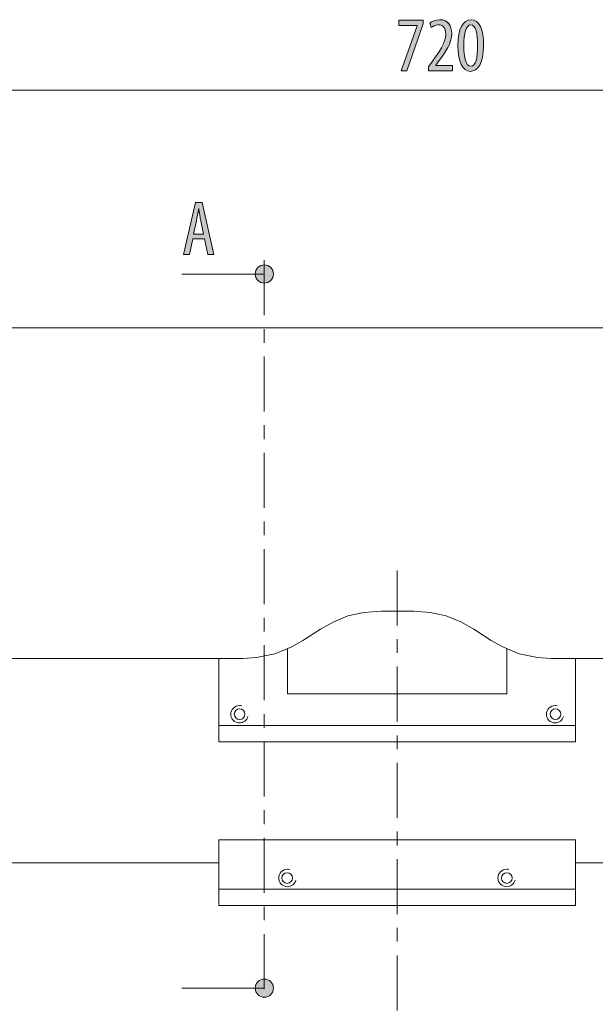
# Model space of a CAD drawing. Units: inches. Extents: x 16 to 190, y 76 to 221.
# Drawn here: x 37 to 58, y 185 to 221 of the extents above; entities that cross this region are included whole.
import ezdxf

# ---------------------------------------------------------------- set-up
doc = ezdxf.new("R2010")
doc.units = ezdxf.units.IN
doc.linetypes.add('AI-LINETYPE-1', pattern=[3.499997, 2, -0.499999, 0.499999, -0.499999])
doc.linetypes.add('AI-LINETYPE-2', pattern=[3.499997, 2, -0.499999, 0.499999, -0.499999])
doc.layers.add('NTL__FLANGIA_', color=7, linetype='Continuous', lineweight=0)

# ---------------------------------------------------------------- blocks, each defined once
blk = doc.blocks.new('BLOCK_10')
at = {"layer": 'NTL__FLANGIA_', "color": 7}
for p, q in [((88.367, 209.888), (16.479, 209.888)), ((50.238, 199.586), (51.436, 199.586)), ((48.038, 198.934), (47.403, 198.512)), ((53.621, 198.934), (54.255, 198.512)), ((46.84, 196.574), (46.84, 198.212)), ((54.819, 196.574), (54.819, 198.212)), ((19.473, 197.86), (45.22, 197.86)), ((44.339, 195.43), (44.339, 197.86)), ((56.438, 197.86), (82.168, 197.86)), ((57.319, 197.86), (57.319, 195.43)), ((54.819, 196.574), (46.84, 196.574)), ((44.339, 195.43), (57.319, 195.43)), ((44.339, 194.831), (57.319, 194.831)), ((44.339, 189.477), (44.339, 191.273)), ((57.319, 191.273), (44.339, 191.273)), ((57.319, 189.477), (57.319, 191.273)), ((23.981, 190.428), (44.339, 190.428)), ((57.319, 190.428), (77.695, 190.428)), ((57.319, 189.477), (44.339, 189.477)), ((57.319, 188.879), (44.339, 188.879))]:
    blk.add_line(p, q, dxfattribs=at)
for points in [[(48.038, 198.934), (48.531, 199.198), (49.041, 199.409), (49.622, 199.533), (50.238, 199.586)], [(53.621, 198.934), (53.145, 199.198), (52.616, 199.409), (52.035, 199.533), (51.436, 199.586)], [(47.403, 198.512), (46.999, 198.283), (46.382, 198.036), (45.713, 197.895), (45.22, 197.86)], [(54.255, 198.512), (54.677, 198.283), (55.277, 198.036), (55.946, 197.895), (56.438, 197.86)], [(44.339, 195.43), (44.339, 195.007), (44.339, 194.831)], [(57.319, 195.43), (57.319, 195.007), (57.319, 194.831)], [(44.339, 188.879), (44.339, 189.054), (44.339, 189.477)], [(57.319, 188.879), (57.319, 189.054), (57.319, 189.477)]]:
    blk.add_lwpolyline(points, dxfattribs=at)
for points in [[(45.178, 196.141), (45.152, 196.148), (45.124, 196.152), (45.096, 196.152), (44.921, 196.152), (44.78, 196.01), (44.78, 195.834), (44.78, 195.66), (44.921, 195.518), (45.096, 195.518), (45.24, 195.518), (45.365, 195.614), (45.402, 195.753)], [(45.294, 195.838), (45.294, 195.945), (45.207, 196.032), (45.1, 196.032), (44.993, 196.032), (44.906, 195.945), (44.906, 195.838), (44.906, 195.731), (44.993, 195.645), (45.1, 195.645), (45.207, 195.645), (45.294, 195.731), (45.294, 195.838)], [(56.662, 196.141), (56.635, 196.148), (56.608, 196.152), (56.58, 196.152), (56.405, 196.152), (56.263, 196.01), (56.263, 195.834), (56.263, 195.66), (56.405, 195.518), (56.58, 195.518), (56.723, 195.518), (56.849, 195.614), (56.886, 195.753)], [(56.791, 195.838), (56.791, 195.945), (56.705, 196.032), (56.598, 196.032), (56.49, 196.032), (56.404, 195.945), (56.404, 195.838), (56.404, 195.731), (56.49, 195.645), (56.598, 195.645), (56.705, 195.645), (56.791, 195.731), (56.791, 195.838)], [(46.922, 190.188), (46.895, 190.195), (46.867, 190.199), (46.84, 190.199), (46.665, 190.199), (46.523, 190.058), (46.523, 189.882), (46.523, 189.707), (46.665, 189.565), (46.84, 189.565), (46.983, 189.565), (47.109, 189.662), (47.146, 189.801)], [(54.901, 190.188), (54.874, 190.195), (54.846, 190.199), (54.819, 190.199), (54.644, 190.199), (54.501, 190.058), (54.501, 189.882), (54.501, 189.707), (54.644, 189.565), (54.819, 189.565), (54.963, 189.565), (55.088, 189.662), (55.125, 189.801)], [(46.639, 189.879), (46.639, 189.772), (46.726, 189.685), (46.832, 189.685), (46.94, 189.685), (47.026, 189.772), (47.026, 189.879), (47.026, 189.986), (46.94, 190.072), (46.832, 190.072), (46.726, 190.072), (46.639, 189.986), (46.639, 189.879)], [(55.016, 189.879), (55.016, 189.986), (54.929, 190.072), (54.822, 190.072), (54.715, 190.072), (54.629, 189.986), (54.629, 189.879), (54.629, 189.772), (54.715, 189.685), (54.822, 189.685), (54.929, 189.685), (55.016, 189.772), (55.016, 189.879)]]:
    blk.add_open_spline(points, degree=3, knots=[0, 0, 0, 0, 1, 1, 1, 2, 2, 2, 3, 3, 3, 4, 4, 4, 4], dxfattribs=at)
blk = doc.blocks.new('BLOCK_14')
at = {"layer": 'NTL__FLANGIA_', "linetype": 'Continuous', "lineweight": 0}
h = blk.add_hatch(color=7, dxfattribs=at)
h.dxf.hatch_style = 2
h.paths.add_polyline_path([(50.898, 221.069), (51.781, 221.069), (51.781, 220.939), (51.189, 219.235), (50.977, 219.235), (51.558, 220.871), (51.558, 220.877), (50.898, 220.877)])
h = blk.add_hatch(color=7, dxfattribs=at)
h.dxf.hatch_style = 2
h.paths.add_polyline_path([(51.971, 219.235), (51.971, 219.235), (51.971, 219.236), (51.971, 219.237), (51.971, 219.239), (51.971, 219.241), (51.971, 219.243), (51.971, 219.245), (51.971, 219.248), (51.971, 219.251), (51.971, 219.255), (51.971, 219.258), (51.971, 219.262), (51.971, 219.266), (51.971, 219.271), (51.971, 219.275), (51.971, 219.279), (51.971, 219.284), (51.971, 219.289), (51.971, 219.293), (51.971, 219.298), (51.971, 219.303), (51.971, 219.307), (51.971, 219.312), (51.971, 219.316), (51.971, 219.321), (51.971, 219.325), (51.971, 219.329), (51.971, 219.334), (51.971, 219.337), (51.971, 219.341), (51.971, 219.344), (51.971, 219.348), (51.971, 219.351), (51.971, 219.353), (51.971, 219.356), (51.971, 219.358), (51.971, 219.36), (51.971, 219.362), (51.971, 219.364), (51.971, 219.366), (51.971, 219.367), (51.971, 219.369), (51.971, 219.37), (51.971, 219.371), (51.971, 219.372), (51.971, 219.373), (51.971, 219.373), (51.971, 219.374), (51.971, 219.375), (51.971, 219.375), (51.971, 219.375), (51.971, 219.376), (51.971, 219.376), (51.971, 219.376), (51.971, 219.376), (51.971, 219.376), (51.971, 219.376), (51.971, 219.376), (51.971, 219.376), (51.971, 219.376), (51.971, 219.376), (51.971, 219.376), (51.971, 219.376), (51.971, 219.376), (51.971, 219.376), (51.971, 219.377), (51.971, 219.377), (51.971, 219.377), (51.972, 219.377), (51.972, 219.378), (51.972, 219.378), (51.972, 219.378), (51.973, 219.379), (51.973, 219.38), (51.974, 219.381), (51.975, 219.382), (51.975, 219.383), (51.976, 219.384), (51.977, 219.385), (51.978, 219.387), (51.98, 219.388), (51.981, 219.39), (51.982, 219.392), (51.984, 219.394), (51.986, 219.396), (51.987, 219.399), (51.989, 219.402), (51.991, 219.405), (51.994, 219.408), (51.996, 219.411), (51.999, 219.415), (52.002, 219.418), (52.005, 219.422), (52.008, 219.427), (52.011, 219.431), (52.014, 219.436), (52.017, 219.44), (52.021, 219.445), (52.025, 219.45), (52.028, 219.455), (52.032, 219.46), (52.036, 219.465), (52.039, 219.47), (52.043, 219.475), (52.047, 219.481), (52.051, 219.486), (52.055, 219.491), (52.058, 219.496), (52.062, 219.501), (52.066, 219.506), (52.069, 219.511), (52.073, 219.516), (52.076, 219.521), (52.08, 219.526), (52.083, 219.53), (52.086, 219.535), (52.089, 219.539), (52.092, 219.543), (52.095, 219.547), (52.098, 219.55), (52.1, 219.553), (52.102, 219.557), (52.105, 219.56), (52.107, 219.562), (52.109, 219.565), (52.11, 219.567), (52.112, 219.57), (52.114, 219.572), (52.115, 219.574), (52.117, 219.576), (52.118, 219.579), (52.12, 219.581), (52.121, 219.583), (52.123, 219.585), (52.125, 219.587), (52.126, 219.589), (52.128, 219.591), (52.129, 219.594), (52.131, 219.596), (52.133, 219.599), (52.135, 219.601), (52.137, 219.604), (52.139, 219.607), (52.142, 219.611), (52.144, 219.614), (52.147, 219.618), (52.15, 219.622), (52.153, 219.626), (52.156, 219.631), (52.16, 219.636), (52.164, 219.641), (52.168, 219.646), (52.172, 219.652), (52.176, 219.659), (52.181, 219.665), (52.186, 219.672), (52.191, 219.679), (52.196, 219.686), (52.202, 219.694), (52.208, 219.702), (52.213, 219.71), (52.219, 219.718), (52.226, 219.727), (52.232, 219.735), (52.239, 219.744), (52.245, 219.754), (52.252, 219.763), (52.259, 219.772), (52.266, 219.782), (52.273, 219.792), (52.28, 219.802), (52.288, 219.812), (52.295, 219.822), (52.303, 219.832), (52.31, 219.843), (52.318, 219.853), (52.326, 219.864), (52.334, 219.875), (52.341, 219.885), (52.349, 219.896), (52.357, 219.907), (52.365, 219.918), (52.373, 219.929), (52.381, 219.94), (52.389, 219.951), (52.397, 219.962), (52.405, 219.973), (52.413, 219.984), (52.421, 219.995), (52.429, 220.006), (52.437, 220.017), (52.444, 220.029), (52.452, 220.04), (52.46, 220.051), (52.467, 220.062), (52.474, 220.074), (52.481, 220.085), (52.488, 220.097), (52.495, 220.108), (52.502, 220.119), (52.508, 220.131), (52.515, 220.142), (52.521, 220.154), (52.527, 220.165), (52.532, 220.176), (52.538, 220.188), (52.543, 220.199), (52.548, 220.211), (52.553, 220.222), (52.557, 220.234), (52.561, 220.245), (52.565, 220.257), (52.569, 220.268), (52.572, 220.28), (52.575, 220.291), (52.578, 220.302), (52.581, 220.314), (52.583, 220.325), (52.585, 220.336), (52.587, 220.348), (52.589, 220.359), (52.591, 220.37), (52.592, 220.381), (52.593, 220.392), (52.595, 220.403), (52.596, 220.414), (52.596, 220.424), (52.597, 220.435), (52.598, 220.446), (52.598, 220.456), (52.599, 220.467), (52.599, 220.477), (52.599, 220.487), (52.6, 220.497), (52.6, 220.507), (52.6, 220.517), (52.6, 220.526), (52.6, 220.536), (52.6, 220.545), (52.6, 220.554), (52.6, 220.563), (52.6, 220.572), (52.6, 220.581), (52.6, 220.59), (52.6, 220.598), (52.6, 220.606), (52.6, 220.614), (52.6, 220.622), (52.599, 220.63), (52.599, 220.638), (52.599, 220.646), (52.599, 220.653), (52.599, 220.66), (52.598, 220.668), (52.598, 220.675), (52.598, 220.682), (52.597, 220.689), (52.597, 220.695), (52.596, 220.702), (52.596, 220.708), (52.595, 220.715), (52.594, 220.721), (52.593, 220.727), (52.592, 220.733), (52.591, 220.739), (52.59, 220.745), (52.589, 220.751), (52.588, 220.757), (52.587, 220.762), (52.585, 220.768), (52.584, 220.773), (52.582, 220.779), (52.58, 220.784), (52.579, 220.789), (52.577, 220.794), (52.575, 220.799), (52.573, 220.804), (52.571, 220.808), (52.568, 220.813), (52.566, 220.818), (52.563, 220.822), (52.561, 220.826), (52.558, 220.831), (52.555, 220.835), (52.553, 220.839), (52.55, 220.843), (52.547, 220.846), (52.543, 220.85), (52.54, 220.854), (52.537, 220.857), (52.533, 220.86), (52.53, 220.864), (52.526, 220.867), (52.523, 220.87), (52.519, 220.872), (52.515, 220.875), (52.511, 220.878), (52.507, 220.88), (52.503, 220.882), (52.498, 220.884), (52.494, 220.886), (52.489, 220.888), (52.485, 220.89), (52.48, 220.892), (52.476, 220.893), (52.471, 220.894), (52.466, 220.896), (52.461, 220.897), (52.456, 220.898), (52.451, 220.899), (52.446, 220.9), (52.441, 220.901), (52.436, 220.901), (52.431, 220.902), (52.425, 220.902), (52.42, 220.903), (52.415, 220.903), (52.41, 220.904), (52.404, 220.904), (52.399, 220.904), (52.394, 220.904), (52.389, 220.905), (52.383, 220.905), (52.378, 220.905), (52.373, 220.905), (52.368, 220.905), (52.362, 220.905), (52.357, 220.905), (52.352, 220.905), (52.347, 220.905), (52.342, 220.905), (52.337, 220.905), (52.332, 220.905), (52.327, 220.905), (52.322, 220.905), (52.317, 220.905), (52.312, 220.905), (52.308, 220.905), (52.303, 220.905), (52.298, 220.905), (52.294, 220.904), (52.289, 220.904), (52.285, 220.904), (52.28, 220.904), (52.276, 220.904), (52.271, 220.903), (52.267, 220.903), (52.263, 220.902), (52.259, 220.902), (52.254, 220.902), (52.25, 220.901), (52.246, 220.9), (52.242, 220.9), (52.238, 220.899), (52.234, 220.898), (52.23, 220.897), (52.227, 220.896), (52.223, 220.895), (52.219, 220.894), (52.215, 220.893), (52.212, 220.892), (52.208, 220.891), (52.205, 220.889), (52.201, 220.888), (52.198, 220.887), (52.194, 220.885), (52.191, 220.883), (52.188, 220.882), (52.184, 220.88), (52.181, 220.878), (52.178, 220.877), (52.175, 220.875), (52.172, 220.873), (52.169, 220.871), (52.166, 220.869), (52.163, 220.867), (52.16, 220.865), (52.157, 220.863), (52.155, 220.861), (52.152, 220.86), (52.149, 220.858), (52.147, 220.856), (52.144, 220.854), (52.142, 220.852), (52.139, 220.85), (52.137, 220.848), (52.134, 220.846), (52.132, 220.845), (52.13, 220.843), (52.127, 220.841), (52.125, 220.839), (52.123, 220.838), (52.121, 220.836), (52.119, 220.835), (52.117, 220.833), (52.115, 220.832), (52.113, 220.83), (52.111, 220.829), (52.109, 220.828), (52.108, 220.826), (52.106, 220.825), (52.104, 220.824), (52.103, 220.823), (52.101, 220.822), (52.1, 220.82), (52.098, 220.819), (52.097, 220.818), (52.095, 220.817), (52.094, 220.816), (52.093, 220.816), (52.092, 220.815), (52.09, 220.814), (52.089, 220.813), (52.088, 220.812), (52.087, 220.812), (52.086, 220.811), (52.085, 220.81), (52.084, 220.81), (52.084, 220.809), (52.083, 220.809), (52.082, 220.808), (52.081, 220.808), (52.081, 220.807), (52.08, 220.807), (52.08, 220.807), (52.079, 220.806), (52.078, 220.806), (52.078, 220.806), (52.078, 220.806), (52.077, 220.806), (52.077, 220.806), (52.076, 220.806), (52.076, 220.807), (52.075, 220.807), (52.075, 220.807), (52.075, 220.808), (52.074, 220.809), (52.074, 220.81), (52.073, 220.811), (52.073, 220.812), (52.072, 220.813), (52.072, 220.814), (52.071, 220.816), (52.071, 220.817), (52.07, 220.819), (52.069, 220.821), (52.069, 220.823), (52.068, 220.826), (52.067, 220.828), (52.066, 220.831), (52.065, 220.833), (52.064, 220.836), (52.063, 220.84), (52.062, 220.843), (52.061, 220.846), (52.06, 220.85), (52.059, 220.854), (52.058, 220.857), (52.056, 220.861), (52.055, 220.865), (52.054, 220.869), (52.052, 220.873), (52.051, 220.877), (52.05, 220.881), (52.048, 220.885), (52.047, 220.889), (52.046, 220.893), (52.044, 220.897), (52.043, 220.901), (52.042, 220.905), (52.041, 220.909), (52.039, 220.913), (52.038, 220.917), (52.037, 220.921), (52.036, 220.924), (52.035, 220.928), (52.033, 220.931), (52.032, 220.934), (52.031, 220.937), (52.031, 220.94), (52.03, 220.942), (52.029, 220.945), (52.028, 220.947), (52.027, 220.949), (52.027, 220.951), (52.026, 220.953), (52.026, 220.955), (52.025, 220.956), (52.025, 220.958), (52.025, 220.959), (52.024, 220.961), (52.024, 220.962), (52.024, 220.963), (52.024, 220.964), (52.024, 220.965), (52.024, 220.966), (52.024, 220.966), (52.025, 220.967), (52.025, 220.968), (52.025, 220.969), (52.026, 220.969), (52.026, 220.97), (52.027, 220.971), (52.027, 220.971), (52.028, 220.972), (52.029, 220.973), (52.03, 220.974), (52.03, 220.974), (52.031, 220.975), (52.032, 220.976), (52.034, 220.977), (52.035, 220.978), (52.036, 220.979), (52.037, 220.98), (52.039, 220.981), (52.04, 220.982), (52.042, 220.984), (52.043, 220.985), (52.045, 220.986), (52.047, 220.988), (52.049, 220.989), (52.051, 220.991), (52.053, 220.992), (52.055, 220.994), (52.057, 220.995), (52.059, 220.997), (52.061, 220.999), (52.063, 221), (52.066, 221.002), (52.068, 221.004), (52.071, 221.006), (52.073, 221.008), (52.076, 221.01), (52.079, 221.011), (52.082, 221.013), (52.085, 221.015), (52.087, 221.017), (52.091, 221.019), (52.094, 221.021), (52.097, 221.023), (52.1, 221.026), (52.103, 221.028), (52.107, 221.03), (52.11, 221.032), (52.114, 221.034), (52.117, 221.036), (52.121, 221.038), (52.124, 221.04), (52.128, 221.042), (52.132, 221.045), (52.136, 221.047), (52.14, 221.049), (52.144, 221.051), (52.148, 221.053), (52.152, 221.055), (52.156, 221.057), (52.16, 221.059), (52.165, 221.061), (52.169, 221.062), (52.173, 221.064), (52.178, 221.066), (52.182, 221.068), (52.187, 221.069), (52.191, 221.071), (52.196, 221.073), (52.201, 221.074), (52.205, 221.076), (52.21, 221.077), (52.215, 221.078), (52.22, 221.079), (52.225, 221.081), (52.23, 221.082), (52.235, 221.083), (52.24, 221.084), (52.245, 221.084), (52.25, 221.085), (52.255, 221.086), (52.261, 221.087), (52.266, 221.087), (52.272, 221.088), (52.277, 221.088), (52.283, 221.089), (52.289, 221.089), (52.294, 221.089), (52.3, 221.09), (52.306, 221.09), (52.312, 221.09), (52.319, 221.09), (52.325, 221.091), (52.331, 221.091), (52.338, 221.091), (52.345, 221.091), (52.351, 221.091), (52.358, 221.091), (52.365, 221.091), (52.373, 221.091), (52.38, 221.091), (52.387, 221.091), (52.395, 221.091), (52.403, 221.091), (52.411, 221.091), (52.419, 221.091), (52.427, 221.091), (52.435, 221.091), (52.444, 221.091), (52.452, 221.091), (52.461, 221.091), (52.47, 221.091), (52.478, 221.09), (52.487, 221.09), (52.496, 221.089), (52.505, 221.089), (52.514, 221.088), (52.523, 221.087), (52.531, 221.087), (52.54, 221.086), (52.549, 221.084), (52.558, 221.083), (52.567, 221.082), (52.575, 221.08), (52.584, 221.078), (52.592, 221.076), (52.601, 221.074), (52.609, 221.072), (52.617, 221.069), (52.625, 221.067), (52.633, 221.064), (52.641, 221.061), (52.648, 221.057), (52.656, 221.054), (52.663, 221.05), (52.67, 221.046), (52.677, 221.041), (52.683, 221.037), (52.69, 221.032), (52.696, 221.027), (52.702, 221.022), (52.708, 221.016), (52.714, 221.01), (52.719, 221.005), (52.725, 220.999), (52.73, 220.992), (52.735, 220.986), (52.74, 220.979), (52.744, 220.973), (52.749, 220.966), (52.753, 220.959), (52.757, 220.952), (52.761, 220.944), (52.765, 220.937), (52.769, 220.929), (52.772, 220.922), (52.776, 220.914), (52.779, 220.906), (52.782, 220.898), (52.785, 220.89), (52.788, 220.882), (52.79, 220.874), (52.793, 220.865), (52.795, 220.857), (52.797, 220.849), (52.799, 220.84), (52.801, 220.832), (52.803, 220.823), (52.804, 220.815), (52.806, 220.806), (52.807, 220.797), (52.808, 220.788), (52.809, 220.779), (52.81, 220.771), (52.811, 220.762), (52.812, 220.752), (52.813, 220.743), (52.814, 220.734), (52.814, 220.725), (52.815, 220.716), (52.815, 220.706), (52.816, 220.697), (52.816, 220.687), (52.816, 220.678), (52.816, 220.668), (52.817, 220.658), (52.817, 220.648), (52.817, 220.639), (52.817, 220.629), (52.817, 220.619), (52.817, 220.609), (52.817, 220.598), (52.817, 220.588), (52.817, 220.578), (52.817, 220.567), (52.817, 220.557), (52.817, 220.546), (52.817, 220.536), (52.817, 220.525), (52.817, 220.515), (52.816, 220.504), (52.816, 220.493), (52.816, 220.482), (52.816, 220.471), (52.815, 220.46), (52.815, 220.449), (52.814, 220.438), (52.813, 220.427), (52.812, 220.416), (52.811, 220.405), (52.81, 220.393), (52.809, 220.382), (52.807, 220.371), (52.806, 220.36), (52.804, 220.348), (52.802, 220.337), (52.8, 220.326), (52.798, 220.314), (52.795, 220.303), (52.792, 220.292), (52.79, 220.28), (52.786, 220.269), (52.783, 220.258), (52.779, 220.246), (52.775, 220.235), (52.771, 220.224), (52.767, 220.212), (52.762, 220.201), (52.758, 220.19), (52.753, 220.179), (52.747, 220.167), (52.742, 220.156), (52.736, 220.145), (52.731, 220.134), (52.725, 220.123), (52.719, 220.111), (52.712, 220.1), (52.706, 220.089), (52.699, 220.078), (52.693, 220.067), (52.686, 220.056), (52.679, 220.045), (52.672, 220.034), (52.665, 220.023), (52.658, 220.012), (52.651, 220.001), (52.643, 219.99), (52.636, 219.979), (52.628, 219.968), (52.621, 219.957), (52.613, 219.946), (52.606, 219.936), (52.598, 219.925), (52.591, 219.914), (52.583, 219.903), (52.576, 219.893), (52.568, 219.882), (52.561, 219.872), (52.553, 219.861), (52.546, 219.851), (52.538, 219.84), (52.531, 219.83), (52.524, 219.82), (52.516, 219.81), (52.509, 219.8), (52.502, 219.791), (52.495, 219.781), (52.488, 219.772), (52.482, 219.763), (52.475, 219.754), (52.469, 219.745), (52.462, 219.736), (52.456, 219.728), (52.45, 219.72), (52.444, 219.712), (52.439, 219.704), (52.433, 219.697), (52.428, 219.69), (52.423, 219.683), (52.418, 219.676), (52.413, 219.67), (52.409, 219.664), (52.405, 219.658), (52.401, 219.653), (52.397, 219.648), (52.394, 219.644), (52.391, 219.639), (52.388, 219.635), (52.385, 219.631), (52.382, 219.628), (52.38, 219.625), (52.377, 219.622), (52.375, 219.619), (52.373, 219.616), (52.372, 219.614), (52.37, 219.611), (52.368, 219.609), (52.367, 219.607), (52.365, 219.605), (52.364, 219.603), (52.362, 219.601), (52.361, 219.599), (52.36, 219.597), (52.358, 219.595), (52.357, 219.594), (52.356, 219.592), (52.354, 219.59), (52.353, 219.588), (52.351, 219.586), (52.35, 219.584), (52.348, 219.581), (52.346, 219.579), (52.345, 219.576), (52.343, 219.574), (52.341, 219.571), (52.338, 219.568), (52.336, 219.564), (52.334, 219.561), (52.331, 219.558), (52.328, 219.554), (52.326, 219.55), (52.323, 219.546), (52.32, 219.542), (52.317, 219.538), (52.314, 219.534), (52.311, 219.53), (52.308, 219.526), (52.305, 219.521), (52.302, 219.517), (52.299, 219.513), (52.296, 219.509), (52.293, 219.505), (52.29, 219.5), (52.287, 219.496), (52.284, 219.492), (52.282, 219.488), (52.279, 219.484), (52.276, 219.481), (52.273, 219.477), (52.271, 219.473), (52.268, 219.47), (52.266, 219.467), (52.264, 219.464), (52.262, 219.461), (52.26, 219.458), (52.258, 219.456), (52.256, 219.453), (52.255, 219.451), (52.253, 219.449), (52.252, 219.447), (52.251, 219.445), (52.25, 219.444), (52.249, 219.442), (52.248, 219.441), (52.247, 219.44), (52.246, 219.439), (52.245, 219.438), (52.245, 219.437), (52.244, 219.436), (52.244, 219.435), (52.243, 219.435), (52.243, 219.434), (52.243, 219.434), (52.242, 219.434), (52.242, 219.433), (52.242, 219.433), (52.242, 219.433), (52.242, 219.433), (52.242, 219.433), (52.242, 219.433), (52.242, 219.433), (52.242, 219.433), (52.242, 219.433), (52.242, 219.433), (52.242, 219.433), (52.242, 219.433), (52.242, 219.433), (52.242, 219.433), (52.242, 219.433), (52.242, 219.433), (52.242, 219.433), (52.242, 219.433), (52.242, 219.433), (52.242, 219.433), (52.242, 219.433), (52.242, 219.433), (52.242, 219.433), (52.242, 219.433), (52.242, 219.432), (52.242, 219.432), (52.242, 219.432), (52.242, 219.432), (52.242, 219.432), (52.242, 219.432), (52.242, 219.432), (52.242, 219.432), (52.242, 219.432), (52.242, 219.432), (52.242, 219.432), (52.242, 219.432), (52.242, 219.432), (52.242, 219.432), (52.242, 219.432), (52.242, 219.432), (52.242, 219.432), (52.242, 219.431), (52.242, 219.431), (52.242, 219.431), (52.242, 219.431), (52.242, 219.431), (52.242, 219.431), (52.242, 219.431), (52.242, 219.431), (52.242, 219.431), (52.242, 219.43), (52.242, 219.43), (52.242, 219.43), (52.242, 219.43), (52.242, 219.43), (52.242, 219.43), (52.242, 219.43), (52.242, 219.429), (52.242, 219.429), (52.242, 219.429), (52.242, 219.429), (52.242, 219.429), (52.242, 219.429), (52.242, 219.429), (52.242, 219.429), (52.242, 219.428), (52.242, 219.428), (52.242, 219.428), (52.242, 219.428), (52.242, 219.428), (52.242, 219.428), (52.242, 219.428), (52.242, 219.428), (52.242, 219.428), (52.242, 219.428), (52.242, 219.428), (52.242, 219.428), (52.242, 219.427), (52.242, 219.427), (52.242, 219.427), (52.242, 219.427), (52.242, 219.427), (52.242, 219.427), (52.242, 219.427), (52.242, 219.427), (52.242, 219.427), (52.242, 219.427), (52.242, 219.427), (52.242, 219.427), (52.242, 219.427), (52.242, 219.427), (52.242, 219.427), (52.242, 219.427), (52.242, 219.427), (52.242, 219.427), (52.242, 219.427), (52.242, 219.427), (52.242, 219.427), (52.242, 219.427), (52.242, 219.427), (52.242, 219.427), (52.242, 219.427), (52.242, 219.427), (52.242, 219.427), (52.242, 219.427), (52.242, 219.427), (52.243, 219.427), (52.244, 219.427), (52.244, 219.427), (52.245, 219.427), (52.247, 219.427), (52.248, 219.427), (52.25, 219.427), (52.252, 219.427), (52.254, 219.427), (52.257, 219.427), (52.26, 219.427), (52.264, 219.427), (52.267, 219.427), (52.272, 219.427), (52.276, 219.427), (52.282, 219.427), (52.287, 219.427), (52.294, 219.427), (52.3, 219.427), (52.308, 219.427), (52.316, 219.427), (52.324, 219.427), (52.333, 219.427), (52.343, 219.427), (52.354, 219.427), (52.365, 219.427), (52.376, 219.427), (52.389, 219.427), (52.401, 219.427), (52.415, 219.427), (52.428, 219.427), (52.442, 219.427), (52.456, 219.427), (52.471, 219.427), (52.486, 219.427), (52.501, 219.427), (52.516, 219.427), (52.531, 219.427), (52.546, 219.427), (52.561, 219.427), (52.577, 219.427), (52.592, 219.427), (52.607, 219.427), (52.621, 219.427), (52.636, 219.427), (52.65, 219.427), (52.664, 219.427), (52.678, 219.427), (52.691, 219.427), (52.704, 219.427), (52.716, 219.427), (52.728, 219.427), (52.739, 219.427), (52.749, 219.427), (52.759, 219.427), (52.768, 219.427), (52.777, 219.427), (52.785, 219.427), (52.792, 219.427), (52.799, 219.427), (52.805, 219.427), (52.811, 219.427), (52.816, 219.427), (52.821, 219.427), (52.825, 219.427), (52.829, 219.427), (52.832, 219.427), (52.835, 219.427), (52.838, 219.427), (52.841, 219.427), (52.843, 219.427), (52.844, 219.427), (52.846, 219.427), (52.847, 219.427), (52.848, 219.427), (52.849, 219.427), (52.85, 219.427), (52.85, 219.427), (52.85, 219.427), (52.851, 219.427), (52.851, 219.427), (52.851, 219.427), (52.851, 219.427), (52.851, 219.427), (52.851, 219.427), (52.851, 219.427), (52.851, 219.427), (52.851, 219.427), (52.851, 219.427), (52.851, 219.427), (52.851, 219.427), (52.851, 219.426), (52.851, 219.426), (52.851, 219.426), (52.851, 219.426), (52.851, 219.425), (52.851, 219.424), (52.851, 219.424), (52.851, 219.423), (52.851, 219.422), (52.851, 219.421), (52.851, 219.42), (52.851, 219.419), (52.851, 219.418), (52.851, 219.416), (52.851, 219.414), (52.851, 219.413), (52.851, 219.411), (52.851, 219.409), (52.851, 219.406), (52.851, 219.404), (52.851, 219.401), (52.851, 219.398), (52.851, 219.395), (52.851, 219.392), (52.851, 219.388), (52.851, 219.385), (52.851, 219.381), (52.851, 219.377), (52.851, 219.373), (52.851, 219.368), (52.851, 219.364), (52.851, 219.359), (52.851, 219.355), (52.851, 219.35), (52.851, 219.345), (52.851, 219.341), (52.851, 219.336), (52.851, 219.331), (52.851, 219.326), (52.851, 219.322), (52.851, 219.317), (52.851, 219.312), (52.851, 219.307), (52.851, 219.303), (52.851, 219.298), (52.851, 219.294), (52.851, 219.29), (52.851, 219.286), (52.851, 219.282), (52.851, 219.278), (52.851, 219.274), (52.851, 219.27), (52.851, 219.267), (52.851, 219.264), (52.851, 219.261), (52.851, 219.259), (52.851, 219.256), (52.851, 219.254), (52.851, 219.252), (52.851, 219.25), (52.851, 219.248), (52.851, 219.246), (52.851, 219.245), (52.851, 219.243), (52.851, 219.242), (52.851, 219.241), (52.851, 219.24), (52.851, 219.239), (52.851, 219.238), (52.851, 219.238), (52.851, 219.237), (52.851, 219.237), (52.851, 219.236), (52.851, 219.236), (52.851, 219.236), (52.851, 219.236), (52.851, 219.235), (52.851, 219.235), (52.851, 219.235), (52.851, 219.235), (52.851, 219.235), (52.851, 219.235), (52.851, 219.235), (52.851, 219.235), (52.851, 219.235), (52.85, 219.235), (52.849, 219.235), (52.847, 219.235), (52.844, 219.235), (52.84, 219.235), (52.834, 219.235), (52.827, 219.235), (52.818, 219.235), (52.807, 219.235), (52.795, 219.235), (52.779, 219.235), (52.761, 219.235), (52.741, 219.235), (52.717, 219.235), (52.691, 219.235), (52.661, 219.235), (52.627, 219.235), (52.59, 219.235), (52.549, 219.235), (52.504, 219.235), (52.454, 219.235), (52.4, 219.235), (52.342, 219.235), (52.278, 219.235), (52.209, 219.235), (52.135, 219.235), (52.056, 219.235)])
h = blk.add_hatch(color=7, dxfattribs=at)
h.dxf.hatch_style = 2
h.paths.add_polyline_path([(53.5, 219.213), (53.472, 219.214), (53.445, 219.217), (53.418, 219.223), (53.392, 219.23), (53.367, 219.24), (53.343, 219.253), (53.32, 219.267), (53.298, 219.283), (53.276, 219.302), (53.255, 219.323), (53.235, 219.345), (53.216, 219.37), (53.198, 219.397), (53.181, 219.426), (53.165, 219.457), (53.15, 219.49), (53.135, 219.524), (53.122, 219.561), (53.11, 219.6), (53.098, 219.641), (53.088, 219.683), (53.079, 219.728), (53.071, 219.774), (53.063, 219.822), (53.057, 219.872), (53.052, 219.924), (53.048, 219.978), (53.046, 220.033), (53.044, 220.09), (53.043, 220.149), (53.044, 220.21), (53.046, 220.269), (53.049, 220.326), (53.053, 220.381), (53.058, 220.433), (53.065, 220.484), (53.072, 220.533), (53.081, 220.58), (53.091, 220.625), (53.102, 220.668), (53.114, 220.709), (53.127, 220.748), (53.141, 220.784), (53.156, 220.819), (53.172, 220.852), (53.189, 220.882), (53.208, 220.911), (53.227, 220.938), (53.247, 220.962), (53.268, 220.984), (53.29, 221.005), (53.312, 221.023), (53.336, 221.039), (53.361, 221.053), (53.386, 221.064), (53.412, 221.074), (53.439, 221.082), (53.467, 221.087), (53.496, 221.09), (53.526, 221.091), (53.555, 221.09), (53.583, 221.087), (53.61, 221.081), (53.637, 221.073), (53.662, 221.062), (53.686, 221.05), (53.71, 221.035), (53.732, 221.018), (53.754, 220.999), (53.774, 220.978), (53.794, 220.955), (53.812, 220.93), (53.83, 220.902), (53.847, 220.873), (53.862, 220.842), (53.877, 220.809), (53.891, 220.774), (53.903, 220.737), (53.915, 220.698), (53.926, 220.657), (53.935, 220.615), (53.944, 220.57), (53.952, 220.524), (53.958, 220.476), (53.964, 220.427), (53.969, 220.376), (53.972, 220.323), (53.975, 220.268), (53.976, 220.212), (53.977, 220.155), (53.976, 220.089), (53.974, 220.026), (53.971, 219.966), (53.966, 219.908), (53.96, 219.853), (53.953, 219.8), (53.944, 219.75), (53.935, 219.702), (53.924, 219.656), (53.912, 219.613), (53.9, 219.573), (53.886, 219.534), (53.871, 219.498), (53.855, 219.464), (53.838, 219.433), (53.821, 219.404), (53.802, 219.377), (53.783, 219.352), (53.763, 219.329), (53.742, 219.308), (53.721, 219.29), (53.699, 219.273), (53.676, 219.259), (53.653, 219.246), (53.629, 219.236), (53.605, 219.228), (53.58, 219.221), (53.555, 219.216), (53.529, 219.214), (53.503, 219.213), (53.503, 219.213), (53.503, 219.213), (53.503, 219.213), (53.503, 219.213), (53.503, 219.213), (53.503, 219.213), (53.503, 219.213), (53.503, 219.213), (53.502, 219.213), (53.502, 219.213), (53.502, 219.213), (53.502, 219.213), (53.502, 219.213), (53.502, 219.213), (53.502, 219.213), (53.502, 219.213), (53.501, 219.213), (53.501, 219.213), (53.501, 219.213), (53.501, 219.213), (53.501, 219.213), (53.501, 219.213), (53.501, 219.213), (53.501, 219.213), (53.5, 219.213), (53.5, 219.213), (53.5, 219.213), (53.5, 219.213), (53.5, 219.213)])
h.paths.add_polyline_path([(53.514, 219.399), (53.532, 219.4), (53.548, 219.403), (53.564, 219.408), (53.579, 219.415), (53.593, 219.424), (53.607, 219.435), (53.62, 219.448), (53.633, 219.462), (53.644, 219.478), (53.656, 219.496), (53.666, 219.516), (53.676, 219.537), (53.686, 219.56), (53.694, 219.584), (53.703, 219.61), (53.71, 219.638), (53.717, 219.667), (53.724, 219.697), (53.73, 219.728), (53.735, 219.761), (53.74, 219.795), (53.744, 219.83), (53.748, 219.867), (53.751, 219.905), (53.754, 219.943), (53.756, 219.983), (53.758, 220.024), (53.759, 220.066), (53.759, 220.108), (53.76, 220.152), (53.759, 220.194), (53.759, 220.236), (53.758, 220.277), (53.756, 220.317), (53.754, 220.357), (53.751, 220.395), (53.748, 220.432), (53.744, 220.468), (53.74, 220.504), (53.735, 220.538), (53.73, 220.571), (53.724, 220.602), (53.717, 220.633), (53.71, 220.662), (53.703, 220.689), (53.694, 220.715), (53.686, 220.74), (53.676, 220.763), (53.666, 220.785), (53.656, 220.805), (53.644, 220.823), (53.633, 220.84), (53.62, 220.855), (53.607, 220.868), (53.593, 220.879), (53.579, 220.888), (53.564, 220.896), (53.548, 220.901), (53.532, 220.904), (53.514, 220.905), (53.497, 220.904), (53.48, 220.901), (53.464, 220.896), (53.449, 220.889), (53.434, 220.88), (53.42, 220.869), (53.406, 220.857), (53.393, 220.842), (53.381, 220.826), (53.37, 220.808), (53.359, 220.789), (53.348, 220.767), (53.338, 220.745), (53.329, 220.72), (53.321, 220.695), (53.313, 220.667), (53.305, 220.638), (53.299, 220.608), (53.292, 220.577), (53.287, 220.544), (53.282, 220.51), (53.277, 220.475), (53.273, 220.438), (53.27, 220.4), (53.267, 220.361), (53.265, 220.322), (53.263, 220.281), (53.262, 220.239), (53.261, 220.196), (53.26, 220.152), (53.26, 220.108), (53.261, 220.065), (53.262, 220.023), (53.264, 219.982), (53.266, 219.942), (53.268, 219.904), (53.272, 219.866), (53.276, 219.829), (53.28, 219.794), (53.285, 219.76), (53.29, 219.727), (53.296, 219.696), (53.303, 219.665), (53.31, 219.637), (53.318, 219.609), (53.327, 219.583), (53.336, 219.559), (53.346, 219.536), (53.356, 219.515), (53.367, 219.496), (53.378, 219.478), (53.391, 219.462), (53.403, 219.447), (53.417, 219.435), (53.431, 219.424), (53.446, 219.415), (53.461, 219.408), (53.477, 219.403), (53.494, 219.4), (53.511, 219.399), (53.511, 219.399), (53.511, 219.399), (53.512, 219.399), (53.512, 219.399), (53.512, 219.399), (53.512, 219.399), (53.512, 219.399), (53.512, 219.399), (53.512, 219.399), (53.512, 219.399), (53.512, 219.399), (53.512, 219.399), (53.513, 219.399), (53.513, 219.399), (53.513, 219.399), (53.513, 219.399), (53.513, 219.399), (53.513, 219.399), (53.513, 219.399), (53.514, 219.399), (53.514, 219.399), (53.514, 219.399), (53.514, 219.399), (53.514, 219.399), (53.514, 219.399), (53.514, 219.399), (53.514, 219.399), (53.514, 219.399), (53.514, 219.399)])
at = {"layer": 'NTL__FLANGIA_'}
blk.add_lwpolyline([(51.781, 221.069), (51.781, 220.939), (51.189, 219.235), (50.977, 219.235), (51.558, 220.871), (51.558, 220.877), (50.898, 220.877), (50.898, 221.069)], close=True, dxfattribs=at)
for points, knots in [([(51.971, 219.235), (51.971, 219.235), (51.971, 219.376), (51.971, 219.376), (51.971, 219.376), (52.123, 219.585), (52.123, 219.585), (52.343, 219.89), (52.6, 220.234), (52.6, 220.578), (52.6, 220.781), (52.512, 220.905), (52.34, 220.905), (52.208, 220.905), (52.12, 220.835), (52.075, 220.803), (52.075, 220.803), (52.022, 220.967), (52.022, 220.967), (52.086, 221.021), (52.213, 221.091), (52.38, 221.091), (52.684, 221.091), (52.817, 220.866), (52.817, 220.589), (52.817, 220.245), (52.591, 219.909), (52.363, 219.602), (52.363, 219.602), (52.242, 219.433), (52.242, 219.433), (52.242, 219.433), (52.242, 219.427), (52.242, 219.427), (52.242, 219.427), (52.851, 219.427), (52.851, 219.427), (52.851, 219.427), (52.851, 219.235), (52.851, 219.235), (52.851, 219.235), (51.971, 219.235), (51.971, 219.235)], [0, 0, 0, 0, 1, 1, 1, 2, 2, 2, 3, 3, 3, 4, 4, 4, 5, 5, 5, 6, 6, 6, 7, 7, 7, 8, 8, 8, 9, 9, 9, 10, 10, 10, 11, 11, 11, 12, 12, 12, 13, 13, 13, 14, 14, 14, 14]), ([(53.5, 219.213), (53.215, 219.213), (53.043, 219.551), (53.043, 220.149), (53.043, 220.767), (53.227, 221.091), (53.526, 221.091), (53.822, 221.091), (53.977, 220.739), (53.977, 220.155), (53.977, 219.486), (53.765, 219.213), (53.503, 219.213), (53.503, 219.213), (53.5, 219.213), (53.5, 219.213)], [0, 0, 0, 0, 1, 1, 1, 2, 2, 2, 3, 3, 3, 4, 4, 4, 5, 5, 5, 5]), ([(53.514, 219.399), (53.689, 219.399), (53.76, 219.712), (53.76, 220.152), (53.76, 220.581), (53.689, 220.905), (53.514, 220.905), (53.337, 220.905), (53.26, 220.595), (53.26, 220.152), (53.258, 219.709), (53.334, 219.399), (53.511, 219.399), (53.511, 219.399), (53.514, 219.399), (53.514, 219.399)], [0, 0, 0, 0, 1, 1, 1, 2, 2, 2, 3, 3, 3, 4, 4, 4, 5, 5, 5, 5])]:
    blk.add_open_spline(points, degree=3, knots=knots, dxfattribs=at)
blk = doc.blocks.new('BLOCK_16')
at = {"layer": 'NTL__FLANGIA_', "color": 7}
blk.add_line((16.479, 218.53), (88.367, 218.53), dxfattribs=at)
blk = doc.blocks.new('BLOCK_15')
at = {"layer": 'NTL__FLANGIA_'}
blk.add_blockref('BLOCK_16', (0, 0), dxfattribs=at)
blk = doc.blocks.new('BLOCK_74')
at = {"layer": 'NTL__FLANGIA_', "linetype": 'Continuous', "lineweight": 0}
h = blk.add_hatch(color=7, dxfattribs=at)
h.dxf.hatch_style = 2
h.paths.add_polyline_path([(43.82, 213.118), (43.396, 213.118), (43.272, 212.548), (43.061, 212.548), (43.495, 214.449), (43.735, 214.449), (44.158, 212.548), (43.944, 212.548)])
h.paths.add_polyline_path([(43.788, 213.293), (43.788, 213.294), (43.788, 213.296), (43.787, 213.3), (43.786, 213.305), (43.784, 213.311), (43.783, 213.319), (43.781, 213.328), (43.779, 213.337), (43.777, 213.348), (43.775, 213.36), (43.772, 213.372), (43.769, 213.385), (43.766, 213.399), (43.764, 213.414), (43.76, 213.428), (43.757, 213.444), (43.754, 213.459), (43.751, 213.475), (43.748, 213.491), (43.744, 213.507), (43.741, 213.523), (43.738, 213.539), (43.735, 213.555), (43.731, 213.571), (43.728, 213.586), (43.725, 213.601), (43.722, 213.615), (43.72, 213.629), (43.717, 213.642), (43.714, 213.654), (43.712, 213.666), (43.71, 213.677), (43.708, 213.687), (43.706, 213.697), (43.704, 213.705), (43.702, 213.714), (43.701, 213.721), (43.699, 213.728), (43.698, 213.734), (43.697, 213.74), (43.696, 213.746), (43.695, 213.75), (43.694, 213.755), (43.693, 213.759), (43.692, 213.763), (43.691, 213.766), (43.691, 213.769), (43.69, 213.772), (43.69, 213.775), (43.689, 213.777), (43.689, 213.78), (43.688, 213.782), (43.688, 213.784), (43.687, 213.786), (43.687, 213.788), (43.687, 213.789), (43.686, 213.791), (43.686, 213.793), (43.685, 213.795), (43.685, 213.798), (43.684, 213.8), (43.684, 213.802), (43.683, 213.805), (43.683, 213.808), (43.682, 213.811), (43.682, 213.814), (43.681, 213.817), (43.68, 213.82), (43.68, 213.824), (43.679, 213.827), (43.678, 213.831), (43.677, 213.834), (43.677, 213.838), (43.676, 213.842), (43.675, 213.846), (43.674, 213.85), (43.673, 213.854), (43.673, 213.859), (43.672, 213.863), (43.671, 213.867), (43.67, 213.872), (43.669, 213.876), (43.668, 213.881), (43.667, 213.885), (43.666, 213.89), (43.665, 213.895), (43.665, 213.9), (43.664, 213.904), (43.663, 213.909), (43.662, 213.914), (43.661, 213.919), (43.66, 213.924), (43.659, 213.929), (43.658, 213.934), (43.657, 213.939), (43.657, 213.944), (43.656, 213.949), (43.655, 213.954), (43.654, 213.959), (43.653, 213.964), (43.652, 213.969), (43.651, 213.974), (43.65, 213.979), (43.65, 213.984), (43.649, 213.989), (43.648, 213.995), (43.647, 214), (43.646, 214.005), (43.645, 214.01), (43.645, 214.015), (43.644, 214.02), (43.643, 214.025), (43.642, 214.03), (43.641, 214.035), (43.64, 214.04), (43.64, 214.045), (43.639, 214.05), (43.638, 214.055), (43.637, 214.06), (43.636, 214.065), (43.636, 214.07), (43.635, 214.075), (43.634, 214.08), (43.633, 214.085), (43.633, 214.09), (43.632, 214.095), (43.631, 214.1), (43.63, 214.104), (43.629, 214.109), (43.629, 214.114), (43.628, 214.118), (43.627, 214.122), (43.627, 214.127), (43.626, 214.131), (43.625, 214.135), (43.625, 214.14), (43.624, 214.144), (43.623, 214.148), (43.623, 214.151), (43.622, 214.155), (43.622, 214.159), (43.621, 214.162), (43.62, 214.166), (43.62, 214.169), (43.619, 214.172), (43.619, 214.175), (43.618, 214.178), (43.618, 214.181), (43.618, 214.183), (43.617, 214.186), (43.617, 214.188), (43.617, 214.19), (43.616, 214.192), (43.616, 214.194), (43.616, 214.196), (43.615, 214.197), (43.615, 214.199), (43.615, 214.2), (43.615, 214.201), (43.615, 214.202), (43.614, 214.203), (43.614, 214.204), (43.614, 214.205), (43.614, 214.206), (43.614, 214.206), (43.614, 214.207), (43.614, 214.207), (43.613, 214.208), (43.613, 214.208), (43.613, 214.208), (43.613, 214.209), (43.613, 214.209), (43.613, 214.209), (43.613, 214.209), (43.613, 214.209), (43.613, 214.209), (43.612, 214.209), (43.612, 214.209), (43.612, 214.209), (43.612, 214.209), (43.612, 214.209), (43.612, 214.209), (43.612, 214.209), (43.611, 214.209), (43.611, 214.209), (43.611, 214.209), (43.611, 214.209), (43.611, 214.209), (43.61, 214.209), (43.61, 214.209), (43.61, 214.209), (43.61, 214.209), (43.61, 214.209), (43.609, 214.209), (43.609, 214.209), (43.609, 214.209), (43.609, 214.209), (43.609, 214.209), (43.608, 214.209), (43.608, 214.209), (43.608, 214.209), (43.608, 214.209), (43.608, 214.209), (43.607, 214.209), (43.607, 214.209), (43.607, 214.209), (43.607, 214.209), (43.607, 214.209), (43.607, 214.209), (43.606, 214.209), (43.606, 214.209), (43.606, 214.209), (43.606, 214.209), (43.606, 214.209), (43.606, 214.209), (43.606, 214.209), (43.606, 214.209), (43.605, 214.209), (43.605, 214.209), (43.605, 214.208), (43.605, 214.208), (43.605, 214.208), (43.605, 214.207), (43.605, 214.207), (43.605, 214.206), (43.604, 214.206), (43.604, 214.205), (43.604, 214.204), (43.604, 214.203), (43.604, 214.202), (43.604, 214.201), (43.603, 214.2), (43.603, 214.198), (43.603, 214.197), (43.603, 214.195), (43.602, 214.194), (43.602, 214.192), (43.602, 214.19), (43.602, 214.188), (43.601, 214.185), (43.601, 214.183), (43.6, 214.18), (43.6, 214.177), (43.6, 214.174), (43.599, 214.171), (43.599, 214.168), (43.598, 214.165), (43.597, 214.161), (43.597, 214.158), (43.596, 214.154), (43.596, 214.15), (43.595, 214.146), (43.594, 214.142), (43.594, 214.138), (43.593, 214.134), (43.592, 214.13), (43.592, 214.125), (43.591, 214.121), (43.59, 214.116), (43.59, 214.111), (43.589, 214.107), (43.588, 214.102), (43.587, 214.097), (43.586, 214.092), (43.586, 214.087), (43.585, 214.082), (43.584, 214.077), (43.583, 214.072), (43.582, 214.067), (43.582, 214.062), (43.581, 214.057), (43.58, 214.052), (43.579, 214.047), (43.578, 214.042), (43.577, 214.036), (43.576, 214.031), (43.575, 214.026), (43.575, 214.021), (43.574, 214.015), (43.573, 214.01), (43.572, 214.005), (43.571, 214), (43.57, 213.994), (43.569, 213.989), (43.568, 213.984), (43.567, 213.979), (43.566, 213.974), (43.566, 213.968), (43.565, 213.963), (43.564, 213.958), (43.563, 213.953), (43.562, 213.948), (43.561, 213.943), (43.56, 213.937), (43.559, 213.932), (43.558, 213.927), (43.557, 213.922), (43.556, 213.917), (43.555, 213.912), (43.554, 213.907), (43.553, 213.903), (43.552, 213.898), (43.551, 213.893), (43.551, 213.888), (43.55, 213.884), (43.549, 213.879), (43.548, 213.874), (43.547, 213.87), (43.546, 213.865), (43.545, 213.861), (43.544, 213.857), (43.543, 213.852), (43.542, 213.848), (43.542, 213.844), (43.541, 213.84), (43.54, 213.836), (43.539, 213.833), (43.538, 213.829), (43.538, 213.825), (43.537, 213.822), (43.536, 213.819), (43.535, 213.815), (43.535, 213.812), (43.534, 213.809), (43.533, 213.806), (43.533, 213.803), (43.532, 213.801), (43.532, 213.798), (43.531, 213.796), (43.531, 213.794), (43.53, 213.792), (43.53, 213.79), (43.529, 213.788), (43.529, 213.786), (43.529, 213.784), (43.528, 213.782), (43.528, 213.781), (43.528, 213.779), (43.527, 213.777), (43.527, 213.775), (43.526, 213.774), (43.526, 213.772), (43.526, 213.769), (43.525, 213.767), (43.525, 213.765), (43.524, 213.762), (43.523, 213.759), (43.523, 213.756), (43.522, 213.753), (43.521, 213.749), (43.521, 213.745), (43.52, 213.741), (43.519, 213.736), (43.518, 213.731), (43.517, 213.726), (43.515, 213.72), (43.514, 213.714), (43.513, 213.707), (43.511, 213.7), (43.51, 213.692), (43.508, 213.684), (43.506, 213.675), (43.504, 213.666), (43.502, 213.656), (43.5, 213.646), (43.498, 213.636), (43.496, 213.625), (43.493, 213.614), (43.491, 213.603), (43.489, 213.592), (43.486, 213.58), (43.484, 213.568), (43.482, 213.556), (43.479, 213.544), (43.477, 213.532), (43.474, 213.52), (43.472, 213.508), (43.469, 213.497), (43.467, 213.485), (43.464, 213.473), (43.462, 213.462), (43.46, 213.451), (43.457, 213.44), (43.455, 213.429), (43.453, 213.418), (43.451, 213.408), (43.449, 213.399), (43.447, 213.39), (43.445, 213.381), (43.444, 213.373), (43.442, 213.365), (43.441, 213.358), (43.439, 213.351), (43.438, 213.345), (43.437, 213.339), (43.436, 213.334), (43.435, 213.329), (43.434, 213.324), (43.433, 213.32), (43.432, 213.316), (43.431, 213.313), (43.431, 213.31), (43.43, 213.307), (43.43, 213.305), (43.429, 213.303), (43.429, 213.301), (43.428, 213.299), (43.428, 213.298), (43.428, 213.297), (43.428, 213.296), (43.428, 213.295), (43.427, 213.294), (43.427, 213.294), (43.427, 213.293), (43.427, 213.293), (43.427, 213.293), (43.427, 213.293), (43.427, 213.293), (43.427, 213.293), (43.427, 213.293), (43.427, 213.293), (43.427, 213.293), (43.428, 213.293), (43.428, 213.293), (43.429, 213.293), (43.43, 213.293), (43.432, 213.293), (43.434, 213.293), (43.437, 213.293), (43.441, 213.293), (43.445, 213.293), (43.45, 213.293), (43.457, 213.293), (43.464, 213.293), (43.472, 213.293), (43.482, 213.293), (43.493, 213.293), (43.505, 213.293), (43.519, 213.293), (43.534, 213.293), (43.551, 213.293), (43.57, 213.293), (43.59, 213.293), (43.612, 213.293), (43.636, 213.293), (43.662, 213.293), (43.69, 213.293), (43.721, 213.293), (43.753, 213.293)])
at = {"layer": 'NTL__FLANGIA_'}
blk.add_lwpolyline([(43.396, 213.118), (43.272, 212.548), (43.061, 212.548), (43.495, 214.449), (43.735, 214.449), (44.158, 212.548), (43.944, 212.548), (43.82, 213.118)], close=True, dxfattribs=at)
blk.add_open_spline([(43.788, 213.293), (43.788, 213.293), (43.69, 213.775), (43.69, 213.775), (43.661, 213.91), (43.636, 214.068), (43.614, 214.209), (43.614, 214.209), (43.605, 214.209), (43.605, 214.209), (43.583, 214.065), (43.554, 213.902), (43.526, 213.772), (43.526, 213.772), (43.427, 213.293), (43.427, 213.293), (43.427, 213.293), (43.788, 213.293), (43.788, 213.293)], degree=3, knots=[0, 0, 0, 0, 1, 1, 1, 2, 2, 2, 3, 3, 3, 4, 4, 4, 5, 5, 5, 6, 6, 6, 6], dxfattribs=at)
blk = doc.blocks.new('BLOCK_76')
at = {"layer": 'NTL__FLANGIA_', "linetype": 'Continuous', "lineweight": 0}
h = blk.add_hatch(color=7, dxfattribs=at)
h.dxf.hatch_style = 2
h.paths.add_polyline_path([(45.999, 211.511), (46.017, 211.511), (46.035, 211.513), (46.053, 211.515), (46.07, 211.518), (46.087, 211.523), (46.104, 211.528), (46.12, 211.534), (46.136, 211.54), (46.151, 211.548), (46.166, 211.556), (46.181, 211.565), (46.195, 211.575), (46.208, 211.585), (46.221, 211.596), (46.233, 211.608), (46.245, 211.62), (46.256, 211.633), (46.266, 211.647), (46.276, 211.661), (46.285, 211.675), (46.293, 211.69), (46.301, 211.705), (46.308, 211.721), (46.313, 211.738), (46.318, 211.754), (46.323, 211.771), (46.326, 211.789), (46.328, 211.806), (46.33, 211.824), (46.33, 211.842), (46.33, 211.861), (46.328, 211.878), (46.326, 211.896), (46.323, 211.913), (46.318, 211.931), (46.313, 211.947), (46.308, 211.963), (46.301, 211.979), (46.293, 211.995), (46.285, 212.01), (46.276, 212.024), (46.266, 212.038), (46.256, 212.052), (46.245, 212.065), (46.233, 212.077), (46.221, 212.089), (46.208, 212.1), (46.195, 212.11), (46.181, 212.12), (46.166, 212.129), (46.151, 212.137), (46.136, 212.144), (46.12, 212.151), (46.104, 212.157), (46.087, 212.162), (46.07, 212.166), (46.053, 212.17), (46.035, 212.172), (46.017, 212.173), (45.999, 212.174), (45.981, 212.173), (45.963, 212.172), (45.945, 212.17), (45.928, 212.166), (45.911, 212.162), (45.894, 212.157), (45.878, 212.151), (45.862, 212.144), (45.846, 212.137), (45.831, 212.129), (45.817, 212.12), (45.803, 212.11), (45.789, 212.1), (45.777, 212.089), (45.764, 212.077), (45.753, 212.065), (45.742, 212.052), (45.731, 212.038), (45.721, 212.024), (45.712, 212.01), (45.704, 211.995), (45.697, 211.979), (45.69, 211.963), (45.684, 211.947), (45.679, 211.931), (45.675, 211.913), (45.671, 211.896), (45.669, 211.878), (45.668, 211.861), (45.667, 211.842), (45.668, 211.824), (45.669, 211.806), (45.671, 211.789), (45.675, 211.771), (45.679, 211.754), (45.684, 211.738), (45.69, 211.721), (45.697, 211.705), (45.704, 211.69), (45.712, 211.675), (45.721, 211.661), (45.731, 211.647), (45.742, 211.633), (45.753, 211.62), (45.764, 211.608), (45.777, 211.596), (45.789, 211.585), (45.803, 211.575), (45.817, 211.565), (45.831, 211.556), (45.846, 211.548), (45.862, 211.54), (45.878, 211.534), (45.894, 211.528), (45.911, 211.523), (45.928, 211.518), (45.945, 211.515), (45.963, 211.513), (45.981, 211.511)])
at = {"layer": 'NTL__FLANGIA_', "color": 7}
blk.add_line((42.999, 211.842), (45.999, 211.842), dxfattribs=at)
at = {"layer": 'NTL__FLANGIA_'}
blk.add_open_spline([(45.999, 211.511), (46.182, 211.511), (46.33, 211.659), (46.33, 211.842), (46.33, 212.025), (46.182, 212.174), (45.999, 212.174), (45.816, 212.174), (45.667, 212.025), (45.667, 211.842), (45.667, 211.659), (45.816, 211.511), (45.999, 211.511)], degree=3, knots=[0, 0, 0, 0, 1, 1, 1, 2, 2, 2, 3, 3, 3, 4, 4, 4, 4], dxfattribs=at)
blk = doc.blocks.new('BLOCK_75')
at = {"layer": 'NTL__FLANGIA_'}
blk.add_blockref('BLOCK_76', (0, 0), dxfattribs=at)
blk = doc.blocks.new('BLOCK_79')
at = {"layer": 'NTL__FLANGIA_', "linetype": 'Continuous', "lineweight": 0}
h = blk.add_hatch(color=7, dxfattribs=at)
h.dxf.hatch_style = 2
h.paths.add_polyline_path([(45.999, 185.543), (46.017, 185.544), (46.035, 185.545), (46.053, 185.547), (46.07, 185.551), (46.087, 185.555), (46.104, 185.56), (46.12, 185.566), (46.136, 185.573), (46.151, 185.58), (46.166, 185.588), (46.181, 185.597), (46.195, 185.607), (46.208, 185.617), (46.221, 185.628), (46.233, 185.64), (46.245, 185.652), (46.256, 185.665), (46.266, 185.679), (46.276, 185.693), (46.285, 185.707), (46.293, 185.722), (46.301, 185.738), (46.308, 185.754), (46.313, 185.77), (46.318, 185.786), (46.323, 185.803), (46.326, 185.821), (46.328, 185.838), (46.33, 185.856), (46.33, 185.875), (46.33, 185.893), (46.328, 185.911), (46.326, 185.928), (46.323, 185.946), (46.318, 185.963), (46.313, 185.979), (46.308, 185.996), (46.301, 186.012), (46.293, 186.027), (46.285, 186.042), (46.276, 186.056), (46.266, 186.07), (46.256, 186.084), (46.245, 186.097), (46.233, 186.109), (46.221, 186.121), (46.208, 186.132), (46.195, 186.142), (46.181, 186.152), (46.166, 186.161), (46.151, 186.169), (46.136, 186.177), (46.12, 186.183), (46.104, 186.189), (46.087, 186.194), (46.07, 186.199), (46.053, 186.202), (46.035, 186.204), (46.017, 186.206), (45.999, 186.206), (45.981, 186.206), (45.963, 186.204), (45.945, 186.202), (45.928, 186.199), (45.911, 186.194), (45.894, 186.189), (45.878, 186.183), (45.862, 186.177), (45.846, 186.169), (45.831, 186.161), (45.817, 186.152), (45.803, 186.142), (45.789, 186.132), (45.777, 186.121), (45.764, 186.109), (45.753, 186.097), (45.742, 186.084), (45.731, 186.07), (45.721, 186.056), (45.712, 186.042), (45.704, 186.027), (45.697, 186.012), (45.69, 185.996), (45.684, 185.979), (45.679, 185.963), (45.675, 185.946), (45.671, 185.928), (45.669, 185.911), (45.668, 185.893), (45.667, 185.875), (45.668, 185.856), (45.669, 185.838), (45.671, 185.821), (45.675, 185.803), (45.679, 185.786), (45.684, 185.77), (45.69, 185.754), (45.697, 185.738), (45.704, 185.722), (45.712, 185.707), (45.721, 185.693), (45.731, 185.679), (45.742, 185.665), (45.753, 185.652), (45.764, 185.64), (45.777, 185.628), (45.789, 185.617), (45.803, 185.607), (45.817, 185.597), (45.831, 185.588), (45.846, 185.58), (45.862, 185.573), (45.878, 185.566), (45.894, 185.56), (45.911, 185.555), (45.928, 185.551), (45.945, 185.547), (45.963, 185.545), (45.981, 185.544)])
at = {"layer": 'NTL__FLANGIA_', "color": 7}
blk.add_line((42.999, 185.875), (45.999, 185.875), dxfattribs=at)
at = {"layer": 'NTL__FLANGIA_'}
blk.add_open_spline([(45.999, 185.543), (46.182, 185.543), (46.33, 185.692), (46.33, 185.875), (46.33, 186.058), (46.182, 186.206), (45.999, 186.206), (45.816, 186.206), (45.667, 186.058), (45.667, 185.875), (45.667, 185.692), (45.816, 185.543), (45.999, 185.543)], degree=3, knots=[0, 0, 0, 0, 1, 1, 1, 2, 2, 2, 3, 3, 3, 4, 4, 4, 4], dxfattribs=at)
blk = doc.blocks.new('BLOCK_78')
at = {"layer": 'NTL__FLANGIA_'}
blk.add_blockref('BLOCK_79', (0, 0), dxfattribs=at)
blk = doc.blocks.new('BLOCK_11')
at = {"layer": 'NTL__FLANGIA_', "color": 7, "linetype": 'AI-LINETYPE-1'}
blk.add_line((45.999, 212.342), (45.999, 185.375), dxfattribs=at)
at = {"layer": 'NTL__FLANGIA_', "color": 7}
for p, q in [((45.999, 211.838), (45.999, 211.838)), ((50.837, 195.905), (50.837, 196.574)), ((50.837, 188.879), (50.837, 189.565))]:
    blk.add_line(p, q, dxfattribs=at)
at = {"layer": 'NTL__FLANGIA_', "color": 7, "linetype": 'AI-LINETYPE-2'}
blk.add_line((50.837, 201.067), (50.837, 178.405), dxfattribs=at)
at = {"layer": 'NTL__FLANGIA_'}
for name in ['BLOCK_14', 'BLOCK_15', 'BLOCK_74', 'BLOCK_75', 'BLOCK_78']:
    blk.add_blockref(name, (0, 0), dxfattribs=at)

msp = doc.modelspace()

# ---------------------------------------------------------------- block references
at = {"layer": 'NTL__FLANGIA_'}
for name in ['BLOCK_11', 'BLOCK_10']:
    msp.add_blockref(name, (0, 0), dxfattribs=at)

doc.saveas('drawing.dxf')
